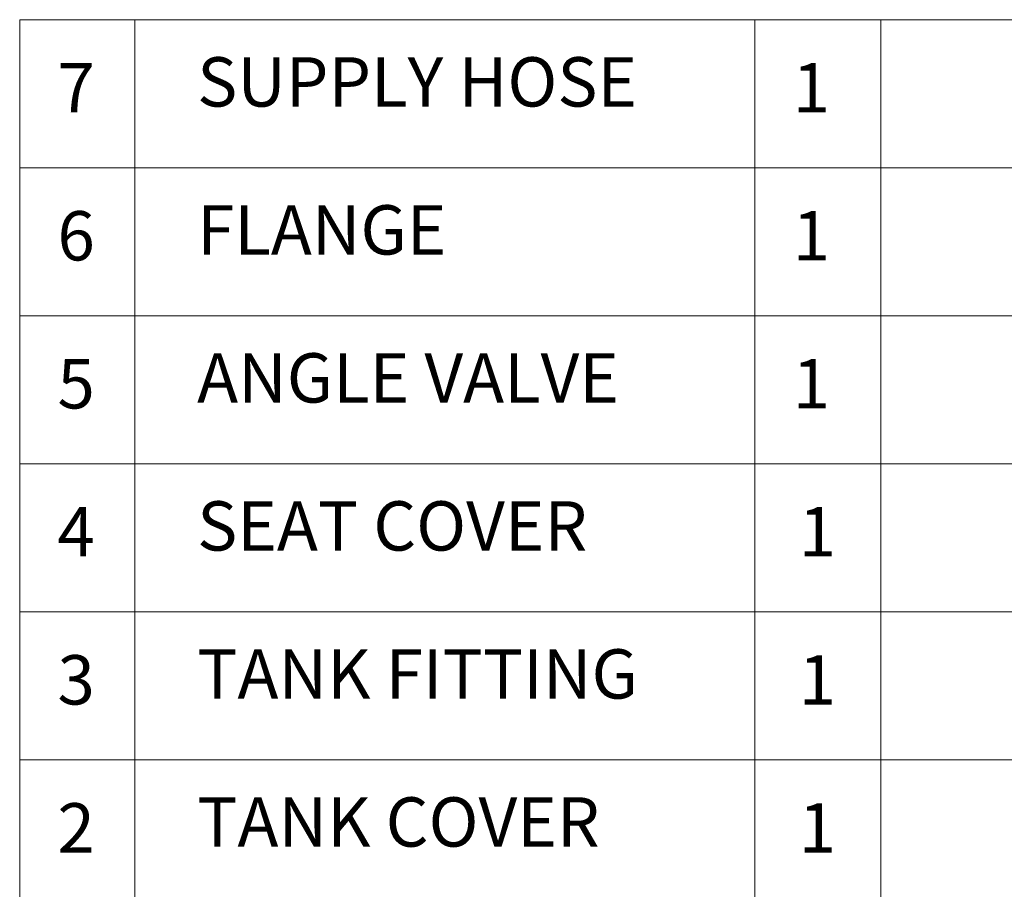
# Model space of a CAD drawing. Extents: x -2045 to 2157, y -1664 to 1261.
# Drawn here: x 530 to 1428, y -871 to -78 of the extents above; entities that cross this region are included whole.
import ezdxf

# ---------------------------------------------------------------- set-up
doc = ezdxf.new("R2010")
doc.units = 0
doc.header["$MEASUREMENT"] = 0
doc.layers.get('0').update_dxf_attribs({"linetype": 'CONTINUOUS'})
doc.layers.add('dim', color=1, linetype='CONTINUOUS', lineweight=13)

msp = doc.modelspace()

# ---------------------------------------------------------------- linework, layer by layer
at = {"lineweight": 13}
for p, q in [((530.33, -77.8), (530.33, -1157.8)), ((2157.1, -77.8), (530.33, -77.8)), ((635.33, -77.8), (635.33, -1157.8)), ((1200.85, -77.8), (1200.85, -1157.8)), ((1315.85, -77.8), (1315.85, -1157.8)), ((2157.1, -212.8), (530.33, -212.8)), ((2157.1, -347.8), (530.33, -347.8)), ((2157.1, -482.8), (530.33, -482.8)), ((2157.1, -617.8), (530.33, -617.8)), ((2157.1, -752.8), (530.33, -752.8))]:
    msp.add_line(p, q, dxfattribs=at)

# ---------------------------------------------------------------- texts
at = {"char_height": 45, "width": 1395.9691, "attachment_point": 1}
for s, insert in [('{\\fGulim|b0|i0|c129|p50;SUPPLY HOSE}', (692.19, -112.02)), ('{\\fGulim|b0|i0|c129|p50;7}', (564.78, -117.39)), ('{\\fGulim|b0|i0|c129|p50;1}', (1235.3, -117.39)), ('{\\fGulim|b0|i0|c129|p50;FLANGE}', (692.19, -247.02)), ('{\\fGulim|b0|i0|c129|p50;6}', (564.78, -252.39)), ('{\\fGulim|b0|i0|c129|p50;1}', (1235.3, -252.39)), ('{\\fGulim|b0|i0|c129|p50;ANGLE VALVE}', (692.19, -382.02)), ('{\\fGulim|b0|i0|c129|p50;5}', (564.78, -387.39)), ('{\\fGulim|b0|i0|c129|p50;1}', (1235.3, -387.39)), ('{\\fGulim|b0|i0|c129|p50;SEAT COVER}', (692.19, -517.02)), ('{\\fGulim|b0|i0|c129|p50;4}', (564.78, -522.39)), ('{\\fGulim|b0|i0|c129|p50;1}', (1240.87, -522.39)), ('{\\fGulim|b0|i0|c129|p50;TANK FITTING}', (692.19, -652.02)), ('{\\fGulim|b0|i0|c129|p50;3}', (564.78, -657.39)), ('{\\fGulim|b0|i0|c129|p50;1}', (1240.87, -657.39)), ('{\\fGulim|b0|i0|c129|p50;TANK COVER}', (692.19, -787.02)), ('{\\fGulim|b0|i0|c129|p50;2}', (564.78, -792.39)), ('{\\fGulim|b0|i0|c129|p50;1}', (1240.87, -792.39))]:
    msp.add_mtext(s, dxfattribs=dict(at, insert=insert))
at = {"layer": 'dim', "insert": (1269.32, -224.21), "char_height": 20, "attachment_point": 1}
msp.add_mtext('\\A1;', dxfattribs=at)

doc.saveas('drawing.dxf')
